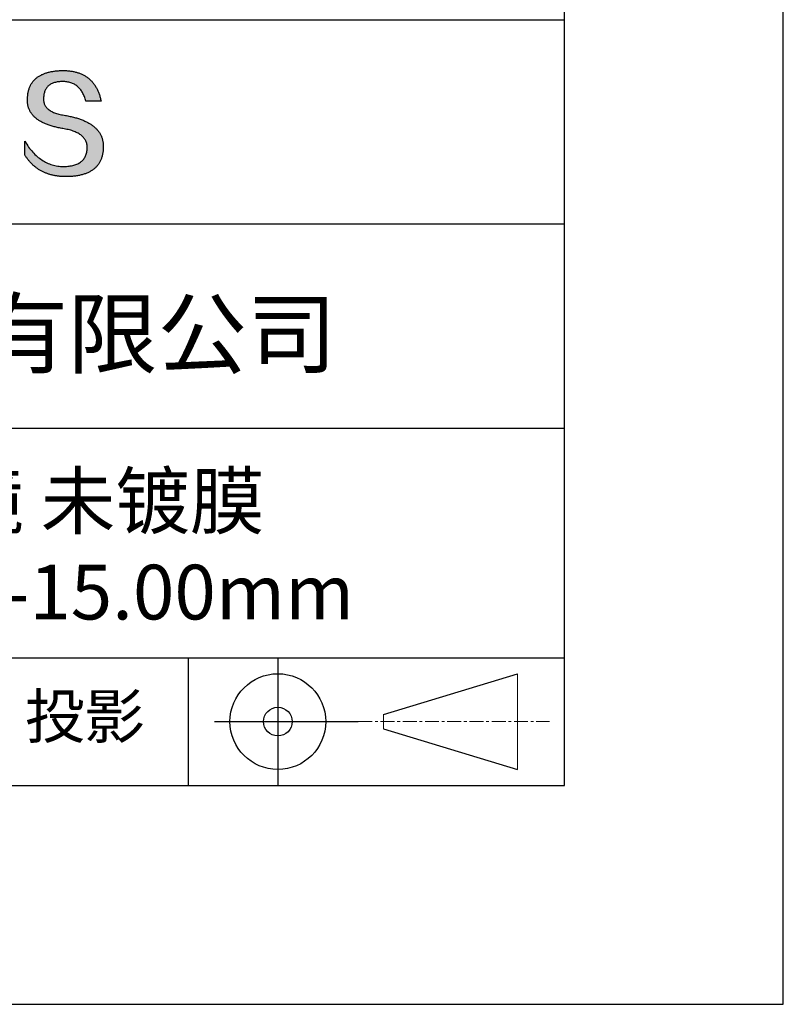
# Model space of a CAD drawing. Units: millimetres. Extents: x 0 to 297, y -2 to 208.
# Drawn here: x 262 to 297, y -2 to 43 of the extents above; entities that cross this region are included whole.
import ezdxf

# ---------------------------------------------------------------- set-up
doc = ezdxf.new("R2010")
doc.units = ezdxf.units.MM
doc.linetypes.add('CENTER', pattern=[10.16, 6.35, -1.27, 1.27, -1.27])
for name, color, linetype in [('1轮廓实线层', 7, 'Continuous'), ('6文字层', 3, 'Continuous'), ('细实线层', 7, 'Continuous')]:
    doc.layers.add(name, color=color, linetype=linetype)
doc.layers.add('3中心线层', color=1, linetype='CENTER', lineweight=9)
doc.layers.add('粗实线层', color=7, linetype='Continuous', lineweight=25)

# ---------------------------------------------------------------- blocks, each defined once
blk = doc.blocks.new('*X6')
at = {"layer": '粗实线层'}
for p, q in [((138.5, -95), (138.5, 95)), ((-138.5, -95), (138.5, -95))]:
    blk.add_line(p, q, dxfattribs=at)
at = {"layer": '细实线层'}
for p, q in [((148.5, -105), (148.5, 105)), ((-148.5, -105), (148.5, -105))]:
    blk.add_line(p, q, dxfattribs=at)

msp = doc.modelspace()

# ---------------------------------------------------------------- hatches: boundary and pattern name
msp.add_hatch(color=256).paths.add_polyline_path([(265.472, 37.804), (265.461, 37.834), (265.449, 37.864), (265.436, 37.893), (265.423, 37.922), (265.408, 37.95), (265.393, 37.978), (265.376, 38.005), (265.359, 38.033), (265.341, 38.059), (265.323, 38.086), (265.303, 38.112), (265.282, 38.137), (265.261, 38.162), (265.239, 38.187), (265.215, 38.211), (265.191, 38.235), (265.166, 38.259), (265.141, 38.282), (265.114, 38.305), (265.087, 38.327), (265.058, 38.349), (265.029, 38.37), (264.999, 38.392), (264.968, 38.412), (264.936, 38.433), (264.904, 38.452), (264.87, 38.472), (264.836, 38.491), (264.8, 38.51), (264.764, 38.528), (264.727, 38.546), (264.689, 38.563), (264.651, 38.58), (264.611, 38.597), (264.571, 38.613), (264.529, 38.629), (264.487, 38.644), (264.444, 38.659), (264.4, 38.674), (264.355, 38.688), (264.31, 38.702), (264.263, 38.716), (264.216, 38.729), (264.168, 38.741), (264.119, 38.753), (264.069, 38.765), (264.018, 38.776), (263.966, 38.787), (263.914, 38.798), (263.86, 38.808), (263.806, 38.818), (263.742, 38.828), (263.68, 38.839), (263.621, 38.851), (263.563, 38.864), (263.508, 38.877), (263.454, 38.892), (263.403, 38.908), (263.354, 38.924), (263.307, 38.942), (263.262, 38.96), (263.219, 38.98), (263.179, 39), (263.14, 39.021), (263.103, 39.043), (263.069, 39.067), (263.037, 39.091), (263.007, 39.116), (262.979, 39.142), (262.953, 39.169), (262.929, 39.196), (262.907, 39.225), (262.888, 39.255), (262.87, 39.286), (262.855, 39.317), (262.842, 39.35), (262.83, 39.383), (262.821, 39.418), (262.814, 39.453), (262.81, 39.489), (262.807, 39.527), (262.806, 39.565), (262.808, 39.604), (262.81, 39.651), (262.814, 39.696), (262.819, 39.74), (262.826, 39.783), (262.834, 39.824), (262.845, 39.864), (262.857, 39.902), (262.87, 39.938), (262.885, 39.973), (262.902, 40.007), (262.92, 40.039), (262.94, 40.069), (262.962, 40.099), (262.985, 40.126), (263.01, 40.152), (263.037, 40.177), (263.065, 40.2), (263.095, 40.222), (263.126, 40.242), (263.159, 40.26), (263.194, 40.278), (263.23, 40.293), (263.268, 40.307), (263.308, 40.32), (263.349, 40.331), (263.392, 40.341), (263.437, 40.349), (263.483, 40.356), (263.531, 40.361), (263.58, 40.365), (263.631, 40.367), (263.684, 40.368), (263.734, 40.367), (263.783, 40.364), (263.831, 40.36), (263.878, 40.354), (263.924, 40.346), (263.969, 40.336), (264.013, 40.325), (264.055, 40.312), (264.097, 40.297), (264.137, 40.281), (264.176, 40.262), (264.214, 40.242), (264.251, 40.22), (264.287, 40.197), (264.322, 40.171), (264.356, 40.144), (264.388, 40.115), (264.42, 40.085), (264.45, 40.052), (264.479, 40.018), (264.507, 39.982), (264.534, 39.945), (264.56, 39.906), (264.585, 39.864), (264.608, 39.822), (264.631, 39.777), (264.652, 39.731), (264.673, 39.683), (264.692, 39.633), (264.71, 39.581), (264.727, 39.528), (264.743, 39.473), (265.435, 39.473), (265.426, 39.516), (265.416, 39.559), (265.406, 39.601), (265.395, 39.642), (265.383, 39.683), (265.371, 39.723), (265.358, 39.762), (265.345, 39.8), (265.331, 39.838), (265.317, 39.875), (265.302, 39.912), (265.286, 39.948), (265.27, 39.983), (265.254, 40.017), (265.236, 40.051), (265.219, 40.084), (265.2, 40.116), (265.181, 40.148), (265.162, 40.179), (265.141, 40.21), (265.121, 40.239), (265.099, 40.268), (265.077, 40.297), (265.055, 40.324), (265.032, 40.351), (265.008, 40.377), (264.984, 40.403), (264.959, 40.428), (264.934, 40.452), (264.908, 40.476), (264.882, 40.499), (264.855, 40.521), (264.827, 40.542), (264.799, 40.563), (264.77, 40.583), (264.74, 40.603), (264.711, 40.621), (264.68, 40.639), (264.649, 40.657), (264.617, 40.674), (264.585, 40.69), (264.552, 40.705), (264.519, 40.72), (264.485, 40.734), (264.45, 40.747), (264.415, 40.76), (264.379, 40.771), (264.343, 40.783), (264.306, 40.793), (264.269, 40.803), (264.231, 40.812), (264.192, 40.821), (264.153, 40.829), (264.113, 40.836), (264.073, 40.842), (264.032, 40.848), (263.99, 40.853), (263.948, 40.858), (263.905, 40.862), (263.862, 40.865), (263.818, 40.867), (263.774, 40.869), (263.729, 40.87), (263.684, 40.87), (263.635, 40.869), (263.587, 40.868), (263.54, 40.865), (263.493, 40.863), (263.448, 40.859), (263.403, 40.855), (263.359, 40.851), (263.315, 40.845), (263.273, 40.84), (263.231, 40.833), (263.19, 40.826), (263.149, 40.819), (263.109, 40.811), (263.07, 40.802), (263.032, 40.793), (262.995, 40.783), (262.958, 40.772), (262.922, 40.761), (262.887, 40.749), (262.852, 40.737), (262.819, 40.724), (262.786, 40.711), (262.754, 40.696), (262.722, 40.682), (262.691, 40.666), (262.661, 40.651), (262.632, 40.634), (262.604, 40.617), (262.576, 40.599), (262.549, 40.581), (262.523, 40.562), (262.497, 40.543), (262.472, 40.522), (262.448, 40.502), (262.425, 40.481), (262.403, 40.459), (262.381, 40.436), (262.36, 40.413), (262.339, 40.389), (262.32, 40.365), (262.301, 40.34), (262.283, 40.315), (262.266, 40.289), (262.249, 40.262), (262.233, 40.235), (262.218, 40.207), (262.204, 40.179), (262.19, 40.15), (262.178, 40.12), (262.166, 40.09), (262.154, 40.059), (262.144, 40.028), (262.134, 39.995), (262.125, 39.963), (262.116, 39.93), (262.109, 39.896), (262.102, 39.861), (262.096, 39.826), (262.09, 39.791), (262.086, 39.755), (262.082, 39.718), (262.079, 39.68), (262.076, 39.642), (262.075, 39.604), (262.073, 39.569), (262.071, 39.535), (262.071, 39.501), (262.072, 39.468), (262.073, 39.435), (262.075, 39.402), (262.079, 39.37), (262.083, 39.338), (262.088, 39.307), (262.094, 39.276), (262.101, 39.246), (262.108, 39.215), (262.117, 39.186), (262.127, 39.156), (262.137, 39.128), (262.148, 39.099), (262.161, 39.071), (262.174, 39.043), (262.188, 39.016), (262.203, 38.989), (262.218, 38.962), (262.235, 38.936), (262.253, 38.911), (262.271, 38.885), (262.291, 38.861), (262.311, 38.836), (262.332, 38.812), (262.354, 38.788), (262.377, 38.765), (262.401, 38.742), (262.426, 38.72), (262.451, 38.698), (262.478, 38.676), (262.505, 38.655), (262.534, 38.634), (262.563, 38.614), (262.593, 38.594), (262.624, 38.574), (262.656, 38.555), (262.689, 38.536), (262.722, 38.518), (262.757, 38.5), (262.792, 38.482), (262.829, 38.465), (262.866, 38.448), (262.904, 38.432), (262.943, 38.416), (262.983, 38.4), (263.024, 38.385), (263.066, 38.37), (263.109, 38.356), (263.152, 38.342), (263.197, 38.329), (263.242, 38.316), (263.288, 38.303), (263.335, 38.291), (263.383, 38.279), (263.432, 38.267), (263.482, 38.256), (263.533, 38.245), (263.584, 38.235), (263.637, 38.225), (263.69, 38.216), (263.745, 38.207), (263.81, 38.195), (263.873, 38.183), (263.934, 38.169), (263.993, 38.155), (264.05, 38.139), (264.104, 38.123), (264.157, 38.105), (264.208, 38.087), (264.256, 38.067), (264.303, 38.046), (264.347, 38.025), (264.39, 38.002), (264.43, 37.978), (264.468, 37.953), (264.505, 37.928), (264.539, 37.901), (264.571, 37.873), (264.601, 37.844), (264.629, 37.814), (264.655, 37.784), (264.678, 37.752), (264.7, 37.719), (264.72, 37.685), (264.737, 37.65), (264.753, 37.614), (264.766, 37.577), (264.778, 37.539), (264.787, 37.5), (264.794, 37.46), (264.8, 37.419), (264.803, 37.377), (264.804, 37.333), (264.801, 37.282), (264.797, 37.233), (264.791, 37.185), (264.782, 37.139), (264.772, 37.094), (264.759, 37.051), (264.745, 37.009), (264.729, 36.969), (264.71, 36.931), (264.689, 36.894), (264.667, 36.858), (264.642, 36.825), (264.616, 36.793), (264.587, 36.762), (264.556, 36.733), (264.524, 36.706), (264.489, 36.68), (264.452, 36.656), (264.413, 36.633), (264.372, 36.612), (264.33, 36.592), (264.285, 36.574), (264.238, 36.558), (264.189, 36.543), (264.138, 36.53), (264.085, 36.519), (264.03, 36.508), (263.973, 36.5), (263.914, 36.493), (263.853, 36.488), (263.789, 36.484), (263.724, 36.482), (263.656, 36.484), (263.588, 36.489), (263.522, 36.496), (263.456, 36.505), (263.391, 36.516), (263.327, 36.529), (263.264, 36.545), (263.201, 36.562), (263.139, 36.582), (263.079, 36.604), (263.019, 36.628), (262.96, 36.655), (262.901, 36.683), (262.844, 36.714), (262.787, 36.747), (262.731, 36.782), (262.676, 36.819), (262.622, 36.859), (262.569, 36.9), (262.517, 36.944), (262.465, 36.99), (262.414, 37.038), (262.364, 37.089), (262.315, 37.141), (262.267, 37.196), (262.22, 37.252), (262.173, 37.311), (262.127, 37.373), (262.082, 37.436), (262.038, 37.502), (261.995, 37.569), (261.952, 37.639), (261.952, 37.006), (261.972, 36.976), (261.991, 36.946), (262.011, 36.916), (262.031, 36.887), (262.052, 36.858), (262.073, 36.83), (262.094, 36.803), (262.115, 36.776), (262.137, 36.749), (262.159, 36.723), (262.182, 36.697), (262.204, 36.672), (262.228, 36.647), (262.251, 36.623), (262.275, 36.599), (262.299, 36.576), (262.323, 36.553), (262.348, 36.531), (262.373, 36.509), (262.398, 36.488), (262.424, 36.467), (262.449, 36.447), (262.476, 36.427), (262.502, 36.407), (262.529, 36.388), (262.556, 36.37), (262.584, 36.352), (262.612, 36.334), (262.64, 36.317), (262.668, 36.301), (262.697, 36.285), (262.726, 36.269), (262.756, 36.254), (262.785, 36.239), (262.816, 36.225), (262.846, 36.212), (262.877, 36.198), (262.908, 36.186), (262.939, 36.173), (262.971, 36.162), (263.003, 36.15), (263.035, 36.14), (263.068, 36.129), (263.1, 36.12), (263.134, 36.11), (263.167, 36.101), (263.201, 36.093), (263.235, 36.085), (263.27, 36.078), (263.305, 36.071), (263.34, 36.064), (263.375, 36.058), (263.411, 36.053), (263.447, 36.048), (263.484, 36.043), (263.521, 36.039), (263.558, 36.035), (263.595, 36.032), (263.633, 36.03), (263.671, 36.027), (263.709, 36.026), (263.748, 36.025), (263.787, 36.024), (263.826, 36.024), (263.879, 36.024), (263.93, 36.025), (263.981, 36.027), (264.031, 36.029), (264.08, 36.032), (264.128, 36.035), (264.176, 36.04), (264.223, 36.045), (264.268, 36.05), (264.314, 36.057), (264.358, 36.064), (264.401, 36.071), (264.444, 36.079), (264.486, 36.088), (264.527, 36.098), (264.567, 36.108), (264.606, 36.119), (264.645, 36.131), (264.683, 36.143), (264.719, 36.156), (264.756, 36.169), (264.791, 36.184), (264.825, 36.198), (264.859, 36.214), (264.892, 36.23), (264.924, 36.247), (264.955, 36.265), (264.985, 36.283), (265.015, 36.302), (265.044, 36.321), (265.072, 36.341), (265.099, 36.362), (265.125, 36.383), (265.151, 36.406), (265.175, 36.428), (265.199, 36.452), (265.222, 36.476), (265.245, 36.501), (265.266, 36.526), (265.287, 36.552), (265.306, 36.579), (265.325, 36.607), (265.344, 36.635), (265.361, 36.663), (265.378, 36.693), (265.393, 36.723), (265.408, 36.754), (265.422, 36.785), (265.436, 36.817), (265.448, 36.85), (265.46, 36.883), (265.47, 36.917), (265.48, 36.952), (265.49, 36.987), (265.498, 37.023), (265.506, 37.06), (265.512, 37.097), (265.518, 37.135), (265.523, 37.174), (265.528, 37.213), (265.531, 37.253), (265.534, 37.294), (265.536, 37.335), (265.537, 37.377), (265.537, 37.412), (265.536, 37.447), (265.535, 37.482), (265.532, 37.516), (265.529, 37.549), (265.525, 37.583), (265.52, 37.615), (265.514, 37.648), (265.507, 37.68), (265.5, 37.712), (265.491, 37.743), (265.482, 37.774), (265.48, 37.78)])

# ---------------------------------------------------------------- linework, layer by layer
for points in [[(262.075, 39.604), (262.076, 39.642), (262.079, 39.68), (262.082, 39.718), (262.086, 39.755), (262.09, 39.791), (262.096, 39.826), (262.102, 39.861), (262.109, 39.896), (262.116, 39.93), (262.125, 39.963), (262.134, 39.995), (262.144, 40.028), (262.154, 40.059), (262.166, 40.09), (262.178, 40.12), (262.19, 40.15), (262.204, 40.179), (262.218, 40.207), (262.233, 40.235), (262.249, 40.262), (262.266, 40.289), (262.283, 40.315), (262.301, 40.34), (262.32, 40.365), (262.339, 40.389), (262.36, 40.413), (262.381, 40.436), (262.403, 40.459), (262.425, 40.481), (262.448, 40.502), (262.472, 40.522), (262.497, 40.543), (262.523, 40.562), (262.549, 40.581), (262.576, 40.599), (262.604, 40.617), (262.632, 40.634), (262.661, 40.651), (262.691, 40.666), (262.722, 40.682), (262.754, 40.696), (262.786, 40.711), (262.819, 40.724), (262.852, 40.737), (262.887, 40.749), (262.922, 40.761), (262.958, 40.772), (262.995, 40.783), (263.032, 40.793), (263.07, 40.802), (263.109, 40.811), (263.149, 40.819), (263.19, 40.826), (263.231, 40.833), (263.273, 40.84), (263.315, 40.845), (263.359, 40.851), (263.403, 40.855), (263.448, 40.859), (263.493, 40.863), (263.54, 40.865), (263.587, 40.868), (263.635, 40.869), (263.684, 40.87)], [(263.684, 40.87), (263.729, 40.87), (263.774, 40.869), (263.818, 40.867), (263.862, 40.865), (263.905, 40.862), (263.948, 40.858), (263.99, 40.853), (264.032, 40.848), (264.073, 40.842), (264.113, 40.836), (264.153, 40.829), (264.192, 40.821), (264.231, 40.812), (264.269, 40.803), (264.306, 40.793), (264.343, 40.783), (264.379, 40.771), (264.415, 40.76), (264.45, 40.747), (264.485, 40.734), (264.519, 40.72), (264.552, 40.705), (264.585, 40.69), (264.617, 40.674), (264.649, 40.657), (264.68, 40.639), (264.711, 40.621), (264.74, 40.603), (264.77, 40.583), (264.799, 40.563), (264.827, 40.542), (264.855, 40.521), (264.882, 40.499), (264.908, 40.476), (264.934, 40.452), (264.959, 40.428), (264.984, 40.403), (265.008, 40.377), (265.032, 40.351), (265.055, 40.324), (265.077, 40.297), (265.099, 40.268), (265.121, 40.239), (265.141, 40.21), (265.162, 40.179), (265.181, 40.148), (265.2, 40.116), (265.219, 40.084), (265.236, 40.051), (265.254, 40.017), (265.27, 39.983), (265.286, 39.948), (265.302, 39.912), (265.317, 39.875), (265.331, 39.838), (265.345, 39.8), (265.358, 39.762), (265.371, 39.723), (265.383, 39.683), (265.395, 39.642), (265.406, 39.601), (265.416, 39.559), (265.426, 39.516), (265.435, 39.473)], [(264.743, 39.473), (264.727, 39.528), (264.71, 39.581), (264.692, 39.633), (264.673, 39.683), (264.652, 39.731), (264.631, 39.777), (264.608, 39.822), (264.585, 39.864), (264.56, 39.906), (264.534, 39.945), (264.507, 39.982), (264.479, 40.018), (264.45, 40.052), (264.42, 40.085), (264.388, 40.115), (264.356, 40.144), (264.322, 40.171), (264.287, 40.197), (264.251, 40.22), (264.214, 40.242), (264.176, 40.262), (264.137, 40.281), (264.097, 40.297), (264.055, 40.312), (264.013, 40.325), (263.969, 40.336), (263.924, 40.346), (263.878, 40.354), (263.831, 40.36), (263.783, 40.364), (263.734, 40.367), (263.684, 40.368), (263.631, 40.367), (263.58, 40.365), (263.531, 40.361), (263.483, 40.356), (263.437, 40.349), (263.392, 40.341), (263.349, 40.331), (263.308, 40.32), (263.268, 40.307), (263.23, 40.293), (263.194, 40.278), (263.159, 40.26), (263.126, 40.242), (263.095, 40.222), (263.065, 40.2), (263.037, 40.177), (263.01, 40.152), (262.985, 40.126), (262.962, 40.099), (262.94, 40.069), (262.92, 40.039), (262.902, 40.007), (262.885, 39.973), (262.87, 39.938), (262.857, 39.902), (262.845, 39.864), (262.834, 39.824), (262.826, 39.783), (262.819, 39.74), (262.814, 39.696), (262.81, 39.651), (262.808, 39.604)], [(263.745, 38.207), (263.69, 38.216), (263.637, 38.225), (263.584, 38.235), (263.533, 38.245), (263.482, 38.256), (263.432, 38.267), (263.383, 38.279), (263.335, 38.291), (263.288, 38.303), (263.242, 38.316), (263.197, 38.329), (263.152, 38.342), (263.109, 38.356), (263.066, 38.37), (263.024, 38.385), (262.983, 38.4), (262.943, 38.416), (262.904, 38.432), (262.866, 38.448), (262.829, 38.465), (262.792, 38.482), (262.757, 38.5), (262.722, 38.518), (262.689, 38.536), (262.656, 38.555), (262.624, 38.574), (262.593, 38.594), (262.563, 38.614), (262.534, 38.634), (262.505, 38.655), (262.478, 38.676), (262.451, 38.698), (262.426, 38.72), (262.401, 38.742), (262.377, 38.765), (262.354, 38.788), (262.332, 38.812), (262.311, 38.836), (262.291, 38.861), (262.271, 38.885), (262.253, 38.911), (262.235, 38.936), (262.218, 38.962), (262.203, 38.989), (262.188, 39.016), (262.174, 39.043), (262.161, 39.071), (262.148, 39.099), (262.137, 39.128), (262.127, 39.156), (262.117, 39.186), (262.108, 39.215), (262.101, 39.246), (262.094, 39.276), (262.088, 39.307), (262.083, 39.338), (262.079, 39.37), (262.075, 39.402), (262.073, 39.435), (262.072, 39.468), (262.071, 39.501), (262.071, 39.535), (262.073, 39.569), (262.075, 39.604)], [(262.808, 39.604), (262.806, 39.565), (262.807, 39.527), (262.81, 39.489), (262.814, 39.453), (262.821, 39.418), (262.83, 39.383), (262.842, 39.35), (262.855, 39.317), (262.87, 39.286), (262.888, 39.255), (262.907, 39.225), (262.929, 39.196), (262.953, 39.169), (262.979, 39.142), (263.007, 39.116), (263.037, 39.091), (263.069, 39.067), (263.103, 39.043), (263.14, 39.021), (263.179, 39), (263.219, 38.98), (263.262, 38.96), (263.307, 38.942), (263.354, 38.924), (263.403, 38.908), (263.454, 38.892), (263.508, 38.877), (263.563, 38.864), (263.621, 38.851), (263.68, 38.839), (263.742, 38.828), (263.806, 38.818)], [(265.435, 39.473), (265.434, 39.473), (265.433, 39.473), (265.431, 39.473), (265.427, 39.473), (265.423, 39.473), (265.418, 39.473), (265.412, 39.473), (265.405, 39.473), (265.398, 39.473), (265.39, 39.473), (265.381, 39.473), (265.371, 39.473), (265.361, 39.473), (265.35, 39.473), (265.339, 39.473), (265.327, 39.473), (265.314, 39.473), (265.302, 39.473), (265.274, 39.473), (265.246, 39.473), (265.216, 39.473), (265.185, 39.473), (265.153, 39.473), (265.089, 39.473), (265.024, 39.473), (264.993, 39.473), (264.962, 39.473), (264.932, 39.473), (264.903, 39.473), (264.876, 39.473), (264.863, 39.473), (264.851, 39.473), (264.839, 39.473), (264.828, 39.473), (264.817, 39.473), (264.807, 39.473), (264.797, 39.473), (264.788, 39.473), (264.78, 39.473), (264.772, 39.473), (264.766, 39.473), (264.76, 39.473), (264.755, 39.473), (264.75, 39.473), (264.747, 39.473), (264.745, 39.473), (264.743, 39.473), (264.743, 39.473)], [(263.806, 38.818), (263.86, 38.808), (263.914, 38.798), (263.966, 38.787), (264.018, 38.776), (264.069, 38.765), (264.119, 38.753), (264.168, 38.741), (264.216, 38.729), (264.263, 38.716), (264.31, 38.702), (264.355, 38.688), (264.4, 38.674), (264.444, 38.659), (264.487, 38.644), (264.529, 38.629), (264.571, 38.613), (264.611, 38.597), (264.651, 38.58), (264.689, 38.563), (264.727, 38.546), (264.764, 38.528), (264.8, 38.51), (264.836, 38.491), (264.87, 38.472), (264.904, 38.452), (264.936, 38.433), (264.968, 38.412), (264.999, 38.392), (265.029, 38.37), (265.058, 38.349), (265.087, 38.327), (265.114, 38.305), (265.141, 38.282), (265.166, 38.259), (265.191, 38.235), (265.215, 38.211), (265.239, 38.187), (265.261, 38.162), (265.282, 38.137), (265.303, 38.112), (265.323, 38.086), (265.341, 38.059), (265.359, 38.033), (265.376, 38.005), (265.393, 37.978), (265.408, 37.95), (265.423, 37.922), (265.436, 37.893), (265.449, 37.864), (265.461, 37.834), (265.472, 37.804), (265.482, 37.774), (265.491, 37.743), (265.5, 37.712), (265.507, 37.68), (265.514, 37.648), (265.52, 37.615), (265.525, 37.583), (265.529, 37.549), (265.532, 37.516), (265.535, 37.482), (265.536, 37.447), (265.537, 37.412), (265.537, 37.377)], [(264.804, 37.333), (264.803, 37.377), (264.8, 37.419), (264.794, 37.46), (264.787, 37.5), (264.778, 37.539), (264.766, 37.577), (264.753, 37.614), (264.737, 37.65), (264.72, 37.685), (264.7, 37.719), (264.678, 37.752), (264.655, 37.784), (264.629, 37.814), (264.601, 37.844), (264.571, 37.873), (264.539, 37.901), (264.505, 37.928), (264.468, 37.953), (264.43, 37.978), (264.39, 38.002), (264.347, 38.025), (264.303, 38.046), (264.256, 38.067), (264.208, 38.087), (264.157, 38.105), (264.104, 38.123), (264.05, 38.139), (263.993, 38.155), (263.934, 38.169), (263.873, 38.183), (263.81, 38.195), (263.745, 38.207)], [(261.952, 37.639), (261.995, 37.569), (262.038, 37.502), (262.082, 37.436), (262.127, 37.373), (262.173, 37.311), (262.22, 37.252), (262.267, 37.196), (262.315, 37.141), (262.364, 37.089), (262.414, 37.038), (262.465, 36.99), (262.517, 36.944), (262.569, 36.9), (262.622, 36.859), (262.676, 36.819), (262.731, 36.782), (262.787, 36.747), (262.844, 36.714), (262.901, 36.683), (262.96, 36.655), (263.019, 36.628), (263.079, 36.604), (263.139, 36.582), (263.201, 36.562), (263.264, 36.545), (263.327, 36.529), (263.391, 36.516), (263.456, 36.505), (263.522, 36.496), (263.588, 36.489), (263.656, 36.484), (263.724, 36.482)], [(261.952, 37.006), (261.952, 37.006), (261.952, 37.008), (261.952, 37.01), (261.952, 37.013), (261.952, 37.017), (261.952, 37.022), (261.952, 37.027), (261.952, 37.033), (261.952, 37.04), (261.952, 37.048), (261.952, 37.056), (261.952, 37.064), (261.952, 37.074), (261.952, 37.084), (261.952, 37.094), (261.952, 37.105), (261.952, 37.128), (261.952, 37.153), (261.952, 37.179), (261.952, 37.206), (261.952, 37.235), (261.952, 37.263), (261.952, 37.323), (261.952, 37.382), (261.952, 37.411), (261.952, 37.439), (261.952, 37.466), (261.952, 37.492), (261.952, 37.517), (261.952, 37.54), (261.952, 37.551), (261.952, 37.561), (261.952, 37.571), (261.952, 37.581), (261.952, 37.589), (261.952, 37.598), (261.952, 37.605), (261.952, 37.612), (261.952, 37.618), (261.952, 37.623), (261.952, 37.628), (261.952, 37.632), (261.952, 37.635), (261.952, 37.637), (261.952, 37.639), (261.952, 37.639)], [(265.537, 37.377), (265.536, 37.335), (265.534, 37.294), (265.531, 37.253), (265.528, 37.213), (265.523, 37.174), (265.518, 37.135), (265.512, 37.097), (265.506, 37.06), (265.498, 37.023), (265.49, 36.987), (265.48, 36.952), (265.47, 36.917), (265.46, 36.883), (265.448, 36.85), (265.436, 36.817), (265.422, 36.785), (265.408, 36.754), (265.393, 36.723), (265.378, 36.693), (265.361, 36.663), (265.344, 36.635), (265.325, 36.607), (265.306, 36.579), (265.287, 36.552), (265.266, 36.526), (265.245, 36.501), (265.222, 36.476), (265.199, 36.452), (265.175, 36.428), (265.151, 36.406), (265.125, 36.383), (265.099, 36.362), (265.072, 36.341), (265.044, 36.321), (265.015, 36.302), (264.985, 36.283), (264.955, 36.265), (264.924, 36.247), (264.892, 36.23), (264.859, 36.214), (264.825, 36.198), (264.791, 36.184), (264.756, 36.169), (264.719, 36.156), (264.683, 36.143), (264.645, 36.131), (264.606, 36.119), (264.567, 36.108), (264.527, 36.098), (264.486, 36.088), (264.444, 36.079), (264.401, 36.071), (264.358, 36.064), (264.314, 36.057), (264.268, 36.05), (264.223, 36.045), (264.176, 36.04), (264.128, 36.035), (264.08, 36.032), (264.031, 36.029), (263.981, 36.027), (263.93, 36.025), (263.879, 36.024), (263.826, 36.024), (263.787, 36.024), (263.748, 36.025), (263.709, 36.026), (263.671, 36.027), (263.633, 36.03), (263.595, 36.032), (263.558, 36.035), (263.521, 36.039), (263.484, 36.043), (263.447, 36.048), (263.411, 36.053), (263.375, 36.058), (263.34, 36.064), (263.305, 36.071), (263.27, 36.078), (263.235, 36.085), (263.201, 36.093), (263.167, 36.101), (263.134, 36.11), (263.1, 36.12), (263.068, 36.129), (263.035, 36.14), (263.003, 36.15), (262.971, 36.162), (262.939, 36.173), (262.908, 36.186), (262.877, 36.198), (262.846, 36.212), (262.816, 36.225), (262.785, 36.239), (262.756, 36.254), (262.726, 36.269), (262.697, 36.285), (262.668, 36.301), (262.64, 36.317), (262.612, 36.334), (262.584, 36.352), (262.556, 36.37), (262.529, 36.388), (262.502, 36.407), (262.476, 36.427), (262.449, 36.447), (262.424, 36.467), (262.398, 36.488), (262.373, 36.509), (262.348, 36.531), (262.323, 36.553), (262.299, 36.576), (262.275, 36.599), (262.251, 36.623), (262.228, 36.647), (262.204, 36.672), (262.182, 36.697), (262.159, 36.723), (262.137, 36.749), (262.115, 36.776), (262.094, 36.803), (262.073, 36.83), (262.052, 36.858), (262.031, 36.887), (262.011, 36.916), (261.991, 36.946), (261.972, 36.976), (261.952, 37.006)], [(263.724, 36.482), (263.789, 36.484), (263.853, 36.488), (263.914, 36.493), (263.973, 36.5), (264.03, 36.508), (264.085, 36.519), (264.138, 36.53), (264.189, 36.543), (264.238, 36.558), (264.285, 36.574), (264.33, 36.592), (264.372, 36.612), (264.413, 36.633), (264.452, 36.656), (264.489, 36.68), (264.524, 36.706), (264.556, 36.733), (264.587, 36.762), (264.616, 36.793), (264.642, 36.825), (264.667, 36.858), (264.689, 36.894), (264.71, 36.931), (264.729, 36.969), (264.745, 37.009), (264.759, 37.051), (264.772, 37.094), (264.782, 37.139), (264.791, 37.185), (264.797, 37.233), (264.801, 37.282), (264.804, 37.333)]]:
    msp.add_lwpolyline(points)
at = {"layer": '1轮廓实线层'}
msp.add_line((146.597, 8.194), (286.597, 8.194), dxfattribs=at)
at = {"layer": '3中心线层', "color": 7}
for p, q in [((284.461, 8.927), (284.461, 13.302)), ((278.336, 10.786), (278.336, 11.443))]:
    msp.add_line(p, q, dxfattribs=at)
at = {"layer": '3中心线层', "color": 7, "ltscale": 0.1}
msp.add_line((277.185, 11.115), (285.91, 11.115), dxfattribs=at)
at = {"layer": '粗实线层'}
for p, q in [((211.597, 43.194), (286.597, 43.194)), ((211.597, 33.861), (286.597, 33.861)), ((211.597, 24.527), (286.597, 24.527)), ((211.597, 14.035), (286.597, 14.035))]:
    msp.add_line(p, q, dxfattribs=at)
at = {"layer": '细实线层'}
for p, q in [((269.414, 14.035), (269.414, 8.194)), ((273.51, 14.035), (273.51, 8.194)), ((278.336, 11.443), (284.461, 13.302)), ((270.623, 11.115), (277.185, 11.115)), ((278.336, 10.786), (284.461, 8.927))]:
    msp.add_line(p, q, dxfattribs=at)
for radius in [2.187, 0.656]:
    msp.add_circle((273.51, 11.115), radius, dxfattribs=at)

# ---------------------------------------------------------------- block references
at = {"layer": '粗实线层'}
msp.add_blockref('*X6', (148.097, 103.194), dxfattribs=at)

# ---------------------------------------------------------------- texts
at = {"layer": '6文字层', "attachment_point": 5}
for s, insert, char_height, width in [('{\\fMicrosoft YaHei|b0|i0|c134|p34;联合光科技（北京）有限公司}', (249.601, 28.842), 3, 54.93812), ('{\\fMicrosoft YaHei|b0|i0|c134|p34;石英双凹透镜 未镀膜^J\\fMicrosoft YaHei|b0|i0|c0|p34;D=\\fMicrosoft YaHei|b0|i0|c134|p34;12.70\\fMicrosoft YaHei|b0|i0|c0|p34;mm F=\\fMicrosoft YaHei|b0|i0|c134|p34;-15.00\\fMicrosoft YaHei|b0|i0|c0|p34;mm }', (257.176, 19.117), 2.5, 47.93021), ('{\\fSimSun|b0|i0|c134|p2;\\H0.91429x;投影} ', (264.686, 11.359), 2.1875, 17.84856)]:
    msp.add_mtext(s, dxfattribs=dict(at, insert=insert, char_height=char_height, width=width))

doc.saveas('drawing.dxf')
